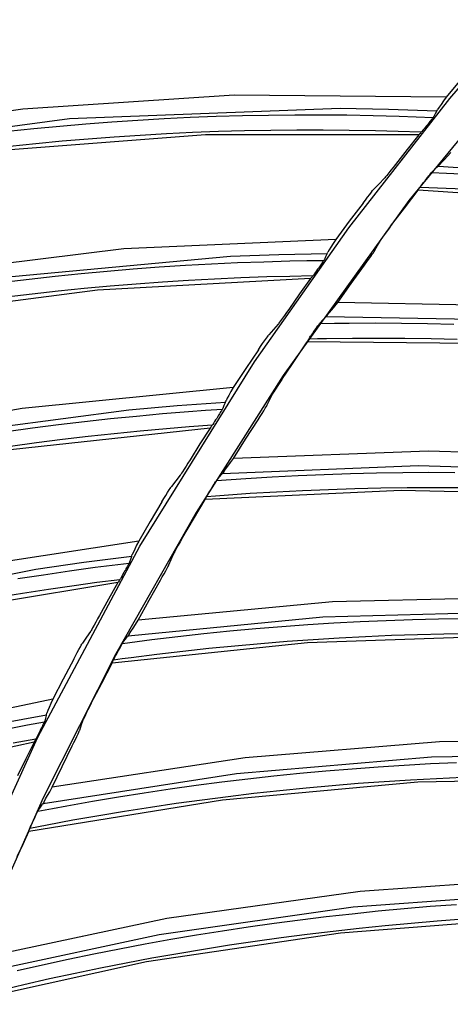
# Model space of a CAD drawing. Units: millimetres. Extents: x 198 to 588, y 165 to 519.
# Drawn here: x 399 to 405, y 418 to 431 of the extents above; entities that cross this region are included whole.
import ezdxf

# ---------------------------------------------------------------- set-up
doc = ezdxf.new("R2010")
doc.units = ezdxf.units.MM
doc.layers.add('TFR-TRI', color=7, linetype='CONTINUOUS', true_color=0xffffff)

msp = doc.modelspace()

# ---------------------------------------------------------------- linework, layer by layer
at = {"layer": 'TFR-TRI', "color": 0, "linetype": 'Continuous'}
for p, q in [((404.608, 429.873), (406.029, 431.518)), ((405.878, 430.719), (404.065, 428.515)), ((404.755, 430.122), (404.562, 429.89)), ((401.74, 429.915), (398.929, 429.729)), ((404.562, 429.89), (401.74, 429.915)), ((403.264, 428.151), (404.608, 429.873)), ((404.493, 429.793), (404.468, 429.756)), ((404.525, 429.838), (404.493, 429.793)), ((404.562, 429.89), (404.525, 429.838)), ((398.929, 429.729), (396.136, 429.33)), ((399.55, 429.606), (403.15, 429.743)), ((403.15, 429.743), (403.793, 429.731)), ((403.793, 429.731), (404.437, 429.708)), ((404.414, 429.665), (404.396, 429.63)), ((404.432, 429.7), (404.414, 429.665)), ((404.432, 429.7), (404.439, 429.711)), ((404.439, 429.711), (404.447, 429.725)), ((404.468, 429.756), (404.447, 429.725)), ((395.982, 429.123), (399.55, 429.606)), ((399.418, 429.505), (399.765, 429.535)), ((399.765, 429.535), (400.111, 429.561)), ((400.111, 429.561), (400.459, 429.584)), ((400.459, 429.584), (400.806, 429.604)), ((400.806, 429.604), (401.153, 429.621)), ((401.153, 429.621), (401.501, 429.634)), ((401.501, 429.634), (401.849, 429.645)), ((401.849, 429.645), (402.197, 429.651)), ((402.197, 429.651), (402.545, 429.655)), ((402.545, 429.655), (402.893, 429.655)), ((402.893, 429.655), (403.241, 429.653)), ((403.241, 429.653), (403.588, 429.646)), ((403.588, 429.646), (403.936, 429.637)), ((403.936, 429.637), (404.163, 429.629)), ((404.163, 429.629), (404.389, 429.62)), ((404.324, 429.538), (404.312, 429.522)), ((404.334, 429.55), (404.324, 429.538)), ((404.344, 429.563), (404.334, 429.55)), ((404.355, 429.577), (404.344, 429.563)), ((404.366, 429.59), (404.355, 429.577)), ((404.374, 429.6), (404.366, 429.59)), ((404.381, 429.609), (404.374, 429.6)), ((404.386, 429.617), (404.381, 429.609)), ((404.391, 429.623), (404.386, 429.617)), ((404.394, 429.627), (404.391, 429.623)), ((404.396, 429.63), (404.394, 429.627)), ((398.726, 429.436), (399.072, 429.472)), ((399.072, 429.472), (399.418, 429.505)), ((400.837, 429.401), (400.489, 429.381)), ((401.184, 429.418), (400.837, 429.401)), ((401.532, 429.431), (401.184, 429.418)), ((401.879, 429.441), (401.532, 429.431)), ((402.227, 429.447), (401.879, 429.441)), ((402.575, 429.451), (402.227, 429.447)), ((402.923, 429.451), (402.575, 429.451)), ((403.271, 429.447), (402.923, 429.451)), ((403.619, 429.441), (403.271, 429.447)), ((403.924, 429.433), (403.619, 429.441)), ((404.23, 429.422), (403.924, 429.433)), ((404.207, 429.398), (404.197, 429.388)), ((404.217, 429.407), (404.207, 429.398)), ((404.219, 429.41), (404.217, 429.407)), ((404.224, 429.415), (404.219, 429.41)), ((404.23, 429.423), (404.224, 429.415)), ((404.239, 429.433), (404.23, 429.423)), ((404.252, 429.449), (404.239, 429.433)), ((404.268, 429.468), (404.252, 429.449)), ((404.283, 429.487), (404.268, 429.468)), ((404.299, 429.506), (404.283, 429.487)), ((404.312, 429.522), (404.299, 429.506)), ((401.358, 429.389), (398.528, 429.172)), ((399.102, 429.27), (398.756, 429.233)), ((399.449, 429.303), (399.102, 429.27)), ((399.795, 429.332), (399.449, 429.303)), ((400.142, 429.358), (399.795, 429.332)), ((400.489, 429.381), (400.142, 429.358)), ((404.197, 429.388), (401.358, 429.389)), ((404.197, 429.388), (404.041, 429.192)), ((404.041, 429.192), (403.886, 428.994)), ((404.58, 429.105), (404.624, 429.154)), ((404.475, 428.991), (404.505, 429.023)), ((404.505, 429.023), (404.54, 429.061)), ((404.54, 429.061), (404.58, 429.105)), ((403.796, 428.88), (403.77, 428.848)), ((403.825, 428.917), (403.796, 428.88)), ((403.855, 428.955), (403.825, 428.917)), ((403.886, 428.994), (403.855, 428.955)), ((404.342, 428.857), (404.352, 428.87)), ((404.352, 428.87), (404.36, 428.88)), ((404.36, 428.88), (404.367, 428.887)), ((404.366, 428.887), (404.563, 428.879)), ((404.367, 428.887), (404.371, 428.892)), ((404.371, 428.892), (404.374, 428.896)), ((404.374, 428.896), (404.375, 428.896)), ((404.375, 428.896), (404.412, 428.931)), ((404.375, 428.896), (404.375, 428.896)), ((404.412, 428.931), (404.449, 428.965)), ((404.46, 428.976), (404.449, 428.965)), ((404.457, 428.973), (407.055, 428.779)), ((404.475, 428.991), (404.46, 428.976)), ((404.563, 428.879), (404.759, 428.87)), ((403.734, 428.806), (403.669, 428.738)), ((403.738, 428.81), (403.734, 428.806)), ((403.744, 428.816), (403.738, 428.81)), ((403.755, 428.83), (403.744, 428.816)), ((403.77, 428.848), (403.755, 428.83)), ((404.249, 428.739), (404.261, 428.755)), ((404.261, 428.755), (404.268, 428.764)), ((404.268, 428.764), (404.275, 428.772)), ((404.275, 428.772), (404.287, 428.788)), ((404.287, 428.788), (404.299, 428.804)), ((404.299, 428.804), (404.315, 428.824)), ((404.315, 428.824), (404.33, 428.843)), ((404.33, 428.843), (404.342, 428.857)), ((403.543, 428.595), (403.568, 428.627)), ((403.568, 428.627), (403.582, 428.645)), ((403.582, 428.645), (403.594, 428.659)), ((403.594, 428.659), (403.6, 428.665)), ((403.6, 428.665), (403.604, 428.67)), ((403.669, 428.738), (403.604, 428.67)), ((404.004, 428.413), (404.188, 428.653)), ((404.188, 428.653), (404.194, 428.663)), ((406.793, 428.476), (404.188, 428.653)), ((404.194, 428.663), (404.2, 428.672)), ((404.2, 428.672), (404.202, 428.676)), ((404.202, 428.676), (404.206, 428.682)), ((404.206, 428.682), (404.212, 428.69)), ((404.328, 428.683), (404.21, 428.687)), ((404.212, 428.69), (404.218, 428.699)), ((404.218, 428.699), (404.227, 428.71)), ((404.227, 428.71), (404.236, 428.723)), ((404.236, 428.723), (404.249, 428.739)), ((404.447, 428.679), (404.328, 428.683)), ((404.794, 428.663), (404.447, 428.679)), ((404.065, 428.515), (402.393, 426.188)), ((403.454, 428.48), (403.272, 428.239)), ((403.454, 428.48), (403.485, 428.52)), ((403.485, 428.52), (403.514, 428.559)), ((403.514, 428.559), (403.543, 428.595)), ((403.822, 428.172), (404.004, 428.413)), ((403.272, 428.239), (403.092, 427.996)), ((402.009, 426.369), (403.264, 428.151)), ((403.763, 428.092), (403.74, 428.062)), ((403.792, 428.131), (403.763, 428.092)), ((403.822, 428.172), (403.792, 428.131)), ((403.092, 427.996), (400.273, 427.869)), ((403.092, 427.996), (403.058, 427.943)), ((403.647, 427.914), (403.685, 427.982)), ((403.689, 427.989), (403.685, 427.982)), ((403.696, 427.998), (403.689, 427.989)), ((403.707, 428.014), (403.696, 427.998)), ((403.72, 428.034), (403.707, 428.014)), ((403.74, 428.062), (403.72, 428.034)), ((400.273, 427.869), (397.475, 427.53)), ((402.979, 427.811), (402.987, 427.826)), ((403.005, 427.858), (402.987, 427.826)), ((403.028, 427.895), (403.005, 427.858)), ((403.058, 427.943), (403.028, 427.895)), ((403.593, 427.82), (403.602, 427.834)), ((403.602, 427.834), (403.607, 427.841)), ((403.607, 427.841), (403.609, 427.846)), ((403.609, 427.846), (403.647, 427.914)), ((398.103, 427.442), (401.689, 427.773)), ((401.689, 427.773), (402.333, 427.796)), ((401.785, 427.688), (402.133, 427.7)), ((402.133, 427.7), (402.48, 427.71)), ((402.333, 427.796), (402.977, 427.808)), ((402.48, 427.71), (402.707, 427.714)), ((402.707, 427.714), (402.934, 427.718)), ((402.92, 427.696), (402.912, 427.686)), ((402.926, 427.706), (402.92, 427.696)), ((402.931, 427.714), (402.926, 427.706)), ((402.936, 427.72), (402.931, 427.714)), ((402.939, 427.725), (402.936, 427.72)), ((402.94, 427.728), (402.939, 427.725)), ((402.957, 427.764), (402.94, 427.728)), ((402.973, 427.8), (402.957, 427.764)), ((402.973, 427.8), (402.979, 427.811)), ((403.475, 427.655), (403.504, 427.696)), ((403.504, 427.696), (403.533, 427.735)), ((403.533, 427.735), (403.559, 427.771)), ((403.559, 427.771), (403.581, 427.803)), ((403.581, 427.803), (403.593, 427.82)), ((399.703, 427.543), (400.049, 427.575)), ((400.049, 427.575), (400.396, 427.604)), ((400.396, 427.604), (400.743, 427.63)), ((400.743, 427.63), (401.09, 427.653)), ((401.09, 427.653), (401.437, 427.672)), ((401.437, 427.672), (401.785, 427.688)), ((402.835, 427.578), (402.821, 427.559)), ((402.85, 427.599), (402.835, 427.578)), ((402.862, 427.615), (402.85, 427.599)), ((402.874, 427.632), (402.862, 427.615)), ((402.883, 427.645), (402.874, 427.632)), ((402.892, 427.658), (402.883, 427.645)), ((402.903, 427.672), (402.892, 427.658)), ((402.912, 427.686), (402.903, 427.672)), ((403.296, 427.408), (403.475, 427.655)), ((398.665, 427.427), (399.011, 427.469)), ((399.011, 427.469), (399.357, 427.508)), ((399.357, 427.508), (399.703, 427.543)), ((402.755, 427.475), (399.919, 427.323)), ((401.132, 427.45), (400.784, 427.428)), ((401.479, 427.469), (401.132, 427.45)), ((401.827, 427.485), (401.479, 427.469)), ((402.174, 427.497), (401.827, 427.485)), ((402.48, 427.505), (402.174, 427.497)), ((402.786, 427.511), (402.48, 427.505)), ((402.755, 427.475), (402.61, 427.271)), ((402.764, 427.485), (402.755, 427.475)), ((402.773, 427.496), (402.764, 427.485)), ((402.776, 427.499), (402.773, 427.496)), ((402.78, 427.504), (402.776, 427.499)), ((402.786, 427.512), (402.78, 427.504)), ((402.794, 427.522), (402.786, 427.512)), ((402.807, 427.539), (402.794, 427.522)), ((402.821, 427.559), (402.807, 427.539)), ((399.919, 427.323), (397.106, 426.953)), ((399.398, 427.307), (399.052, 427.268)), ((399.744, 427.342), (399.398, 427.307)), ((400.091, 427.374), (399.744, 427.342)), ((400.437, 427.402), (400.091, 427.374)), ((400.784, 427.428), (400.437, 427.402)), ((403.118, 427.159), (403.296, 427.408)), ((399.052, 427.268), (398.707, 427.226)), ((402.61, 427.271), (402.466, 427.065)), ((402.466, 427.065), (402.437, 427.024)), ((403.007, 427.022), (403.04, 427.061)), ((403.04, 427.061), (403.077, 427.108)), ((403.077, 427.108), (403.118, 427.159)), ((405.716, 427.107), (403.118, 427.159)), ((402.358, 426.913), (402.344, 426.895)), ((402.382, 426.947), (402.358, 426.913)), ((402.409, 426.985), (402.382, 426.947)), ((402.437, 427.024), (402.409, 426.985)), ((402.885, 426.888), (402.92, 426.925)), ((402.92, 426.925), (402.955, 426.961)), ((402.966, 426.973), (402.955, 426.961)), ((402.962, 426.969), (405.567, 426.924)), ((402.979, 426.988), (402.966, 426.973)), ((402.979, 426.988), (403.007, 427.022)), ((402.263, 426.797), (402.201, 426.726)), ((402.324, 426.869), (402.263, 426.797)), ((402.328, 426.873), (402.324, 426.869)), ((402.333, 426.88), (402.328, 426.873)), ((402.344, 426.895), (402.333, 426.88)), ((402.792, 426.758), (402.803, 426.775)), ((402.803, 426.775), (402.815, 426.791)), ((402.815, 426.791), (402.829, 426.812)), ((402.829, 426.812), (402.843, 426.832)), ((402.843, 426.832), (402.854, 426.847)), ((402.854, 426.847), (402.864, 426.861)), ((402.864, 426.861), (402.871, 426.87)), ((402.871, 426.87), (402.877, 426.879)), ((402.877, 426.879), (402.881, 426.884)), ((402.877, 426.878), (403.073, 426.881)), ((402.881, 426.884), (402.884, 426.887)), ((402.884, 426.887), (402.884, 426.888)), ((402.884, 426.888), (402.885, 426.888)), ((403.073, 426.881), (403.27, 426.884)), ((403.27, 426.884), (403.618, 426.885)), ((403.618, 426.885), (403.966, 426.884)), ((403.966, 426.884), (404.314, 426.879)), ((404.314, 426.879), (404.662, 426.871)), ((402.118, 426.61), (402.144, 426.648)), ((402.144, 426.648), (402.168, 426.681)), ((402.168, 426.681), (402.181, 426.7)), ((402.181, 426.7), (402.192, 426.714)), ((402.192, 426.714), (402.197, 426.721)), ((402.197, 426.721), (402.201, 426.726)), ((402.713, 426.634), (402.718, 426.644)), ((402.718, 426.644), (402.723, 426.655)), ((402.723, 426.655), (402.725, 426.658)), ((402.725, 426.658), (402.729, 426.665)), ((402.729, 426.665), (402.734, 426.672)), ((402.85, 426.673), (402.732, 426.67)), ((402.734, 426.672), (402.74, 426.682)), ((402.74, 426.682), (402.748, 426.694)), ((402.748, 426.694), (402.757, 426.707)), ((402.757, 426.707), (402.768, 426.723)), ((402.768, 426.723), (402.78, 426.741)), ((402.78, 426.741), (402.786, 426.75)), ((402.786, 426.75), (402.792, 426.758)), ((402.968, 426.675), (402.85, 426.673)), ((403.316, 426.679), (402.968, 426.675)), ((403.664, 426.68), (403.316, 426.679)), ((404.012, 426.678), (403.664, 426.68)), ((404.36, 426.673), (404.012, 426.678)), ((404.708, 426.664), (404.36, 426.673)), ((402.062, 426.529), (401.894, 426.278)), ((402.062, 426.529), (402.09, 426.57)), ((402.09, 426.57), (402.118, 426.61)), ((402.506, 426.33), (402.638, 426.526)), ((402.638, 426.526), (402.675, 426.58)), ((402.675, 426.58), (402.713, 426.634)), ((405.323, 426.606), (402.713, 426.634)), ((400.484, 423.917), (402.009, 426.369)), ((401.894, 426.278), (401.727, 426.026)), ((402.374, 426.133), (402.506, 426.33)), ((402.393, 426.188), (401.234, 424.362)), ((402.374, 426.133), (402.346, 426.091)), ((401.727, 426.026), (398.918, 425.746)), ((401.727, 426.026), (401.696, 425.971)), ((402.281, 425.99), (402.268, 425.97)), ((402.299, 426.019), (402.281, 425.99)), ((402.32, 426.051), (402.299, 426.019)), ((402.346, 426.091), (402.32, 426.051)), ((401.648, 425.883), (401.631, 425.85)), ((401.669, 425.922), (401.648, 425.883)), ((401.696, 425.971), (401.669, 425.922)), ((402.18, 425.796), (402.214, 425.866)), ((402.214, 425.866), (402.248, 425.936)), ((402.252, 425.943), (402.248, 425.936)), ((402.258, 425.953), (402.252, 425.943)), ((402.268, 425.97), (402.258, 425.953)), ((398.918, 425.746), (396.143, 425.256)), ((397.956, 425.415), (400.338, 425.727)), ((400.338, 425.727), (400.979, 425.785)), ((400.979, 425.785), (401.622, 425.831)), ((401.357, 425.724), (401.584, 425.739)), ((401.577, 425.727), (401.571, 425.717)), ((401.582, 425.735), (401.577, 425.727)), ((401.585, 425.742), (401.582, 425.735)), ((401.588, 425.747), (401.585, 425.742)), ((401.59, 425.749), (401.588, 425.747)), ((401.604, 425.786), (401.59, 425.749)), ((401.618, 425.823), (401.604, 425.786)), ((401.618, 425.823), (401.623, 425.835)), ((401.623, 425.835), (401.631, 425.85)), ((402.134, 425.718), (402.154, 425.751)), ((402.154, 425.751), (402.165, 425.769)), ((402.165, 425.769), (402.174, 425.784)), ((402.174, 425.784), (402.178, 425.791)), ((402.178, 425.791), (402.18, 425.796)), ((399.746, 425.574), (400.092, 425.612)), ((400.092, 425.612), (400.438, 425.647)), ((400.438, 425.647), (400.784, 425.679)), ((400.784, 425.679), (401.131, 425.707)), ((401.131, 425.707), (401.357, 425.724)), ((401.507, 425.616), (401.493, 425.595)), ((401.517, 425.633), (401.507, 425.616)), ((401.528, 425.65), (401.517, 425.633)), ((401.537, 425.664), (401.528, 425.65)), ((401.546, 425.677), (401.537, 425.664)), ((401.555, 425.692), (401.546, 425.677)), ((401.564, 425.706), (401.555, 425.692)), ((401.571, 425.717), (401.564, 425.706)), ((401.892, 425.341), (402.057, 425.598)), ((402.057, 425.598), (402.084, 425.64)), ((402.084, 425.64), (402.11, 425.681)), ((402.11, 425.681), (402.134, 425.718)), ((401.419, 425.487), (398.595, 425.181)), ((398.711, 425.441), (399.055, 425.489)), ((399.055, 425.489), (399.4, 425.533)), ((399.4, 425.533), (399.746, 425.574)), ((400.837, 425.478), (400.49, 425.446)), ((401.142, 425.502), (400.837, 425.478)), ((401.447, 425.525), (401.142, 425.502)), ((401.419, 425.487), (401.284, 425.275)), ((401.427, 425.498), (401.419, 425.487)), ((401.435, 425.509), (401.427, 425.498)), ((401.438, 425.512), (401.435, 425.509)), ((401.442, 425.517), (401.438, 425.512)), ((401.448, 425.526), (401.442, 425.517)), ((401.455, 425.536), (401.448, 425.526)), ((401.467, 425.554), (401.455, 425.536)), ((401.48, 425.574), (401.467, 425.554)), ((401.493, 425.595), (401.48, 425.574)), ((399.798, 425.374), (399.453, 425.333)), ((400.144, 425.412), (399.798, 425.374)), ((400.49, 425.446), (400.144, 425.412)), ((401.729, 425.082), (401.892, 425.341)), ((399.108, 425.289), (398.763, 425.242)), ((399.453, 425.333), (399.108, 425.289)), ((401.284, 425.275), (401.152, 425.063)), ((401.691, 425.028), (401.729, 425.082)), ((404.325, 425.179), (401.729, 425.082)), ((406.92, 425.096), (404.325, 425.179)), ((401.099, 424.979), (401.074, 424.939)), ((401.125, 425.02), (401.099, 424.979)), ((401.152, 425.063), (401.125, 425.02)), ((401.584, 424.883), (404.188, 424.987)), ((401.626, 424.938), (401.657, 424.98)), ((401.657, 424.98), (401.691, 425.028)), ((404.188, 424.987), (406.792, 424.91)), ((401.021, 424.858), (400.963, 424.784)), ((401.024, 424.863), (401.021, 424.858)), ((401.029, 424.87), (401.024, 424.863)), ((401.039, 424.885), (401.029, 424.87)), ((401.052, 424.905), (401.039, 424.885)), ((401.074, 424.939), (401.052, 424.905)), ((401.512, 424.798), (401.544, 424.836)), ((401.544, 424.836), (401.577, 424.875)), ((401.587, 424.887), (401.577, 424.875)), ((401.6, 424.903), (401.587, 424.887)), ((401.6, 424.903), (401.626, 424.938)), ((401.7, 424.802), (401.896, 424.815)), ((401.896, 424.815), (402.243, 424.837)), ((402.243, 424.837), (402.591, 424.855)), ((402.591, 424.855), (402.938, 424.87)), ((402.938, 424.87), (403.286, 424.882)), ((403.286, 424.882), (403.634, 424.89)), ((403.634, 424.89), (403.982, 424.896)), ((403.982, 424.896), (404.33, 424.898)), ((404.33, 424.898), (404.678, 424.897)), ((400.875, 424.663), (400.887, 424.682)), ((400.887, 424.682), (400.897, 424.697)), ((400.897, 424.697), (400.902, 424.704)), ((400.902, 424.704), (400.906, 424.709)), ((400.963, 424.784), (400.906, 424.709)), ((401.426, 424.663), (401.437, 424.68)), ((401.437, 424.68), (401.447, 424.697)), ((401.447, 424.697), (401.46, 424.719)), ((401.46, 424.719), (401.473, 424.74)), ((401.473, 424.74), (401.483, 424.756)), ((401.483, 424.756), (401.492, 424.77)), ((401.492, 424.77), (401.499, 424.78)), ((401.499, 424.78), (401.504, 424.788)), ((401.504, 424.787), (401.7, 424.802)), ((401.504, 424.788), (401.508, 424.794)), ((401.508, 424.794), (401.511, 424.797)), ((401.511, 424.797), (401.511, 424.798)), ((401.511, 424.798), (401.512, 424.798)), ((403.344, 424.679), (402.997, 424.667)), ((403.692, 424.687), (403.344, 424.679)), ((404.04, 424.691), (403.692, 424.687)), ((404.388, 424.693), (404.04, 424.691)), ((404.736, 424.691), (404.388, 424.693)), ((400.778, 424.505), (400.804, 424.548)), ((400.804, 424.548), (400.829, 424.589)), ((400.829, 424.589), (400.853, 424.628)), ((400.853, 424.628), (400.875, 424.663)), ((403.962, 424.656), (401.354, 424.535)), ((401.359, 424.545), (401.363, 424.556)), ((401.363, 424.556), (401.365, 424.56)), ((401.365, 424.56), (401.369, 424.566)), ((401.369, 424.566), (401.373, 424.574)), ((401.489, 424.581), (401.372, 424.572)), ((401.373, 424.574), (401.379, 424.584)), ((401.379, 424.584), (401.386, 424.596)), ((401.386, 424.596), (401.394, 424.61)), ((401.394, 424.61), (401.404, 424.627)), ((401.404, 424.627), (401.415, 424.645)), ((401.415, 424.645), (401.421, 424.654)), ((401.421, 424.654), (401.426, 424.663)), ((401.607, 424.59), (401.489, 424.581)), ((401.954, 424.614), (401.607, 424.59)), ((402.301, 424.635), (401.954, 424.614)), ((402.649, 424.653), (402.301, 424.635)), ((402.997, 424.667), (402.649, 424.653)), ((406.57, 424.594), (403.962, 424.656)), ((400.778, 424.505), (400.623, 424.245)), ((401.198, 424.276), (401.354, 424.535)), ((401.354, 424.535), (401.359, 424.545)), ((401.234, 424.362), (400.167, 422.483)), ((400.623, 424.245), (400.47, 423.984)), ((401.044, 424.015), (401.198, 424.276)), ((400.47, 423.984), (397.681, 423.553)), ((399.125, 421.375), (400.484, 423.917)), ((400.442, 423.928), (400.417, 423.877)), ((400.47, 423.984), (400.442, 423.928)), ((400.976, 423.897), (400.96, 423.867)), ((400.995, 423.93), (400.976, 423.897)), ((401.019, 423.972), (400.995, 423.93)), ((401.044, 424.015), (401.019, 423.972)), ((399.737, 423.703), (400.376, 423.784)), ((400.373, 423.776), (400.36, 423.738)), ((400.373, 423.776), (400.377, 423.788)), ((400.377, 423.788), (400.383, 423.803)), ((400.399, 423.837), (400.383, 423.803)), ((400.417, 423.877), (400.399, 423.837)), ((400.9, 423.739), (400.93, 423.811)), ((400.934, 423.818), (400.93, 423.811)), ((400.939, 423.829), (400.934, 423.818)), ((400.948, 423.846), (400.939, 423.829)), ((400.96, 423.867), (400.948, 423.846)), ((399.099, 423.611), (399.737, 423.703)), ((399.548, 423.587), (399.892, 423.634)), ((399.892, 423.634), (400.117, 423.663)), ((400.117, 423.663), (400.343, 423.69)), ((400.316, 423.642), (400.308, 423.627)), ((400.324, 423.656), (400.316, 423.642)), ((400.331, 423.668), (400.324, 423.656)), ((400.336, 423.678), (400.331, 423.668)), ((400.341, 423.686), (400.336, 423.678)), ((400.344, 423.693), (400.341, 423.686)), ((400.347, 423.698), (400.344, 423.693)), ((400.348, 423.701), (400.347, 423.698)), ((400.36, 423.738), (400.348, 423.701)), ((400.847, 423.621), (400.857, 423.64)), ((400.857, 423.64), (400.865, 423.655)), ((400.865, 423.655), (400.868, 423.662)), ((400.868, 423.662), (400.871, 423.667)), ((400.871, 423.667), (400.9, 423.739)), ((395.569, 422.893), (399.099, 423.611)), ((398.859, 423.483), (399.203, 423.536)), ((399.203, 423.536), (399.548, 423.587)), ((400.247, 423.52), (400.235, 423.499)), ((400.26, 423.541), (400.247, 423.52)), ((400.272, 423.563), (400.26, 423.541)), ((400.282, 423.581), (400.272, 423.563)), ((400.292, 423.598), (400.282, 423.581)), ((400.3, 423.613), (400.292, 423.598)), ((400.308, 423.627), (400.3, 423.613)), ((400.758, 423.462), (400.783, 423.506)), ((400.783, 423.506), (400.807, 423.548)), ((400.807, 423.548), (400.829, 423.587)), ((400.829, 423.587), (400.847, 423.621)), ((400.191, 423.43), (397.388, 422.972)), ((399.611, 423.389), (399.267, 423.339)), ((399.914, 423.43), (399.611, 423.389)), ((400.217, 423.469), (399.914, 423.43)), ((400.191, 423.43), (400.069, 423.211)), ((400.199, 423.441), (400.191, 423.43)), ((400.207, 423.452), (400.199, 423.441)), ((400.209, 423.456), (400.207, 423.452)), ((400.213, 423.461), (400.209, 423.456)), ((400.218, 423.47), (400.213, 423.461)), ((400.225, 423.481), (400.218, 423.47)), ((400.235, 423.499), (400.225, 423.481)), ((400.609, 423.196), (400.758, 423.462)), ((398.923, 423.286), (398.579, 423.229)), ((399.267, 423.339), (398.923, 423.286)), ((405.642, 423.239), (403.047, 423.174)), ((400.069, 423.211), (399.947, 422.991)), ((400.461, 422.929), (400.609, 423.196)), ((403.047, 423.174), (400.461, 422.929)), ((399.947, 422.991), (399.923, 422.947)), ((402.921, 422.974), (405.526, 423.046)), ((399.877, 422.864), (399.856, 422.828)), ((399.9, 422.905), (399.877, 422.864)), ((399.923, 422.947), (399.9, 422.905)), ((400.327, 422.722), (402.921, 422.974)), ((400.394, 422.823), (400.426, 422.873)), ((400.426, 422.873), (400.461, 422.929)), ((402.027, 422.818), (402.373, 422.847)), ((402.373, 422.847), (402.721, 422.872)), ((402.721, 422.872), (403.068, 422.894)), ((403.068, 422.894), (403.415, 422.912)), ((403.415, 422.912), (403.763, 422.928)), ((403.763, 422.928), (404.111, 422.94)), ((404.111, 422.94), (404.459, 422.949)), ((404.459, 422.949), (404.807, 422.955)), ((399.828, 422.78), (399.774, 422.703)), ((399.831, 422.786), (399.828, 422.78)), ((399.836, 422.793), (399.831, 422.786)), ((399.845, 422.808), (399.836, 422.793)), ((399.856, 422.828), (399.845, 422.808)), ((400.33, 422.726), (400.321, 422.713)), ((400.342, 422.743), (400.33, 422.726)), ((400.342, 422.743), (400.366, 422.78)), ((400.366, 422.78), (400.394, 422.823)), ((400.642, 422.672), (400.988, 422.714)), ((400.988, 422.714), (401.334, 422.752)), ((401.334, 422.752), (401.68, 422.787)), ((401.68, 422.787), (402.027, 422.818)), ((405.322, 422.718), (402.714, 422.631)), ((403.833, 422.725), (403.485, 422.711)), ((404.181, 422.737), (403.833, 422.725)), ((404.529, 422.746), (404.181, 422.737)), ((404.877, 422.751), (404.529, 422.746)), ((399.693, 422.577), (399.704, 422.597)), ((399.704, 422.597), (399.713, 422.613)), ((399.713, 422.613), (399.718, 422.62)), ((399.718, 422.62), (399.721, 422.625)), ((399.774, 422.703), (399.721, 422.625)), ((402.714, 422.631), (400.117, 422.361)), ((400.225, 422.573), (400.234, 422.589)), ((400.234, 422.589), (400.242, 422.604)), ((400.242, 422.604), (400.248, 422.614)), ((400.248, 422.614), (400.253, 422.623)), ((400.252, 422.622), (400.447, 422.648)), ((400.253, 422.623), (400.256, 422.628)), ((400.256, 422.628), (400.259, 422.632)), ((400.259, 422.633), (400.29, 422.673)), ((400.259, 422.632), (400.259, 422.633)), ((400.259, 422.633), (400.259, 422.633)), ((400.29, 422.673), (400.321, 422.713)), ((400.447, 422.648), (400.642, 422.672)), ((401.75, 422.587), (401.403, 422.553)), ((402.096, 422.618), (401.75, 422.587)), ((402.443, 422.646), (402.096, 422.618)), ((402.79, 422.671), (402.443, 422.646)), ((403.138, 422.692), (402.79, 422.671)), ((403.485, 422.711), (403.138, 422.692)), ((400.167, 422.483), (399.2, 420.566)), ((399.604, 422.414), (399.628, 422.458)), ((399.628, 422.458), (399.651, 422.501)), ((399.651, 422.501), (399.673, 422.542)), ((399.673, 422.542), (399.693, 422.577)), ((400.153, 422.438), (400.162, 422.456)), ((400.162, 422.456), (400.172, 422.475)), ((400.172, 422.475), (400.177, 422.484)), ((400.177, 422.484), (400.182, 422.494)), ((400.182, 422.494), (400.191, 422.511)), ((400.191, 422.511), (400.201, 422.529)), ((400.201, 422.529), (400.213, 422.551)), ((400.213, 422.551), (400.225, 422.573)), ((400.712, 422.475), (400.367, 422.431)), ((401.057, 422.515), (400.712, 422.475)), ((401.403, 422.553), (401.057, 422.515)), ((399.604, 422.414), (399.464, 422.146)), ((399.977, 422.093), (400.117, 422.361)), ((400.117, 422.361), (400.121, 422.372)), ((400.121, 422.372), (400.125, 422.383)), ((400.125, 422.383), (400.127, 422.387)), ((400.127, 422.387), (400.13, 422.393)), ((400.13, 422.393), (400.134, 422.402)), ((400.25, 422.415), (400.133, 422.399)), ((400.134, 422.402), (400.139, 422.412)), ((400.139, 422.412), (400.146, 422.424)), ((400.146, 422.424), (400.153, 422.438)), ((400.367, 422.431), (400.25, 422.415)), ((399.464, 422.146), (399.325, 421.878)), ((399.838, 421.825), (399.977, 422.093)), ((399.325, 421.878), (396.563, 421.296)), ((399.3, 421.82), (399.278, 421.768)), ((399.325, 421.878), (399.3, 421.82)), ((399.838, 421.825), (399.815, 421.78)), ((398.608, 421.557), (399.242, 421.673)), ((399.239, 421.664), (399.243, 421.677)), ((399.243, 421.677), (399.248, 421.692)), ((399.262, 421.727), (399.248, 421.692)), ((399.278, 421.768), (399.262, 421.727)), ((399.761, 421.672), (399.751, 421.65)), ((399.776, 421.703), (399.761, 421.672)), ((399.793, 421.737), (399.776, 421.703)), ((399.815, 421.78), (399.793, 421.737)), ((398.768, 421.496), (398.991, 421.537)), ((398.991, 421.537), (399.214, 421.577)), ((399.198, 421.542), (399.19, 421.528)), ((399.203, 421.554), (399.198, 421.542)), ((399.208, 421.565), (399.203, 421.554)), ((399.212, 421.573), (399.208, 421.565)), ((399.215, 421.58), (399.212, 421.573)), ((399.217, 421.585), (399.215, 421.58)), ((399.219, 421.588), (399.217, 421.585)), ((399.229, 421.626), (399.219, 421.588)), ((399.239, 421.664), (399.229, 421.626)), ((399.684, 421.467), (399.71, 421.541)), ((399.71, 421.541), (399.736, 421.615)), ((399.738, 421.622), (399.736, 421.615)), ((399.743, 421.632), (399.738, 421.622)), ((399.751, 421.65), (399.743, 421.632)), ((399.139, 421.424), (399.128, 421.402)), ((399.15, 421.447), (399.139, 421.424)), ((399.159, 421.465), (399.15, 421.447)), ((399.168, 421.483), (399.159, 421.465)), ((399.176, 421.497), (399.168, 421.483)), ((399.183, 421.512), (399.176, 421.497)), ((399.19, 421.528), (399.183, 421.512)), ((399.647, 421.385), (399.663, 421.42)), ((399.663, 421.42), (399.672, 421.44)), ((399.672, 421.44), (399.679, 421.455)), ((399.679, 421.455), (399.682, 421.462)), ((399.682, 421.462), (399.684, 421.467)), ((399.077, 421.309), (396.303, 420.7)), ((397.932, 418.744), (399.125, 421.375)), ((399.101, 421.349), (398.8, 421.294)), ((399.077, 421.309), (398.966, 421.084)), ((399.084, 421.321), (399.077, 421.309)), ((399.091, 421.332), (399.084, 421.321)), ((399.093, 421.336), (399.091, 421.332)), ((399.096, 421.341), (399.093, 421.336)), ((399.102, 421.35), (399.096, 421.341)), ((399.107, 421.362), (399.102, 421.35)), ((399.117, 421.381), (399.107, 421.362)), ((399.128, 421.402), (399.117, 421.381)), ((399.584, 421.257), (399.606, 421.302)), ((399.606, 421.302), (399.627, 421.345)), ((399.627, 421.345), (399.647, 421.385)), ((404.473, 421.313), (401.886, 421.099)), ((407.072, 421.347), (404.473, 421.313)), ((399.449, 420.982), (399.584, 421.257)), ((404.367, 421.113), (406.973, 421.153)), ((398.966, 421.084), (398.857, 420.858)), ((401.886, 421.099), (399.317, 420.707)), ((401.771, 420.893), (404.367, 421.113)), ((404.002, 421.004), (404.35, 421.023)), ((404.35, 421.023), (404.698, 421.039)), ((399.196, 420.493), (401.771, 420.893)), ((399.317, 420.707), (399.449, 420.982)), ((402.268, 420.859), (402.614, 420.894)), ((402.614, 420.894), (402.961, 420.926)), ((402.961, 420.926), (403.308, 420.955)), ((403.308, 420.955), (403.655, 420.981)), ((403.655, 420.981), (404.002, 421.004)), ((401.232, 420.734), (401.577, 420.779)), ((401.577, 420.779), (401.922, 420.821)), ((404.182, 420.774), (401.584, 420.538)), ((401.922, 420.821), (402.268, 420.859)), ((403.389, 420.756), (403.042, 420.728)), ((403.736, 420.781), (403.389, 420.756)), ((404.084, 420.803), (403.736, 420.781)), ((404.431, 420.821), (404.084, 420.803)), ((406.793, 420.826), (404.182, 420.774)), ((404.779, 420.837), (404.431, 420.821)), ((399.257, 420.597), (399.285, 420.649)), ((399.285, 420.649), (399.317, 420.707)), ((400.199, 420.58), (400.543, 420.634)), ((400.543, 420.634), (400.887, 420.686)), ((400.887, 420.686), (401.232, 420.734)), ((402.003, 420.624), (401.658, 420.582)), ((402.349, 420.662), (402.003, 420.624)), ((402.696, 420.696), (402.349, 420.662)), ((403.042, 420.728), (402.696, 420.696)), ((399.2, 420.566), (398.33, 418.609)), ((401.584, 420.538), (399.007, 420.121)), ((399.198, 420.497), (399.19, 420.484)), ((399.209, 420.514), (399.198, 420.497)), ((399.209, 420.514), (399.231, 420.553)), ((399.231, 420.553), (399.257, 420.597)), ((399.513, 420.461), (399.856, 420.522)), ((399.856, 420.522), (400.199, 420.58)), ((400.968, 420.49), (400.624, 420.44)), ((401.313, 420.538), (400.968, 420.49)), ((401.658, 420.582), (401.313, 420.538)), ((399.11, 420.355), (399.117, 420.37)), ((399.117, 420.37), (399.123, 420.38)), ((399.123, 420.38), (399.127, 420.389)), ((399.127, 420.389), (399.32, 420.425)), ((399.127, 420.389), (399.13, 420.395)), ((399.13, 420.395), (399.133, 420.399)), ((399.133, 420.4), (399.161, 420.442)), ((399.133, 420.399), (399.133, 420.4)), ((399.133, 420.4), (399.133, 420.4)), ((399.161, 420.442), (399.19, 420.484)), ((399.32, 420.425), (399.513, 420.461)), ((400.28, 420.385), (399.937, 420.328)), ((400.624, 420.44), (400.28, 420.385)), ((399.046, 420.218), (399.055, 420.237)), ((399.055, 420.237), (399.059, 420.247)), ((399.059, 420.247), (399.064, 420.257)), ((399.064, 420.257), (399.072, 420.275)), ((399.072, 420.275), (399.081, 420.293)), ((399.081, 420.293), (399.091, 420.316)), ((399.091, 420.316), (399.102, 420.338)), ((399.102, 420.338), (399.11, 420.355)), ((399.594, 420.268), (399.252, 420.204)), ((399.937, 420.328), (399.594, 420.268)), ((398.931, 419.953), (399.007, 420.121)), ((399.007, 420.121), (399.01, 420.131)), ((399.01, 420.131), (399.013, 420.142)), ((399.013, 420.142), (399.015, 420.147)), ((399.015, 420.147), (399.018, 420.153)), ((399.018, 420.153), (399.021, 420.162)), ((399.136, 420.182), (399.02, 420.159)), ((399.021, 420.162), (399.026, 420.172)), ((399.026, 420.172), (399.031, 420.185)), ((399.031, 420.185), (399.038, 420.2)), ((399.038, 420.2), (399.046, 420.218)), ((399.252, 420.204), (399.136, 420.182)), ((398.854, 419.785), (398.931, 419.953)), ((406.008, 419.505), (403.415, 419.322)), ((403.415, 419.322), (400.844, 418.961)), ((403.321, 419.117), (405.92, 419.305)), ((400.741, 418.749), (403.321, 419.117)), ((403.309, 419.026), (403.655, 419.062)), ((403.655, 419.062), (404.002, 419.094)), ((404.002, 419.094), (404.349, 419.124)), ((404.349, 419.124), (404.696, 419.15)), ((400.844, 418.961), (398.302, 418.424)), ((402.272, 418.899), (402.617, 418.945)), ((402.617, 418.945), (402.963, 418.987)), ((402.963, 418.987), (403.309, 419.026)), ((405.759, 418.969), (403.156, 418.768)), ((404.442, 418.925), (404.095, 418.897)), ((404.789, 418.951), (404.442, 418.925)), ((401.24, 418.744), (401.583, 418.799)), ((401.583, 418.799), (401.928, 418.851)), ((401.928, 418.851), (402.272, 418.899)), ((403.056, 418.791), (402.71, 418.75)), ((403.402, 418.83), (403.056, 418.791)), ((403.748, 418.865), (403.402, 418.83)), ((404.095, 418.897), (403.748, 418.865)), ((398.193, 418.203), (400.741, 418.749)), ((400.554, 418.624), (400.897, 418.685)), ((403.156, 418.768), (400.575, 418.384)), ((400.897, 418.685), (401.24, 418.744)), ((402.02, 418.657), (401.676, 418.606)), ((402.365, 418.705), (402.02, 418.657)), ((402.71, 418.75), (402.365, 418.705)), ((399.871, 418.492), (400.212, 418.56)), ((400.212, 418.56), (400.554, 418.624)), ((401.332, 418.551), (400.989, 418.493)), ((401.676, 418.606), (401.332, 418.551)), ((399.19, 418.347), (399.53, 418.421)), ((399.53, 418.421), (399.871, 418.492)), ((400.646, 418.433), (400.304, 418.369)), ((400.989, 418.493), (400.646, 418.433)), ((400.575, 418.384), (398.026, 417.82)), ((398.851, 418.27), (399.19, 418.347)), ((399.963, 418.301), (399.622, 418.231)), ((400.304, 418.369), (399.963, 418.301)), ((399.282, 418.157), (398.942, 418.081)), ((399.622, 418.231), (399.282, 418.157)), ((398.942, 418.081), (398.604, 418.001))]:
    msp.add_line(p, q, dxfattribs=at)
msp.add_arc((438.778, 401.804), 65.216, 109.16485, 156.05151, dxfattribs=at)

doc.saveas('drawing.dxf')
